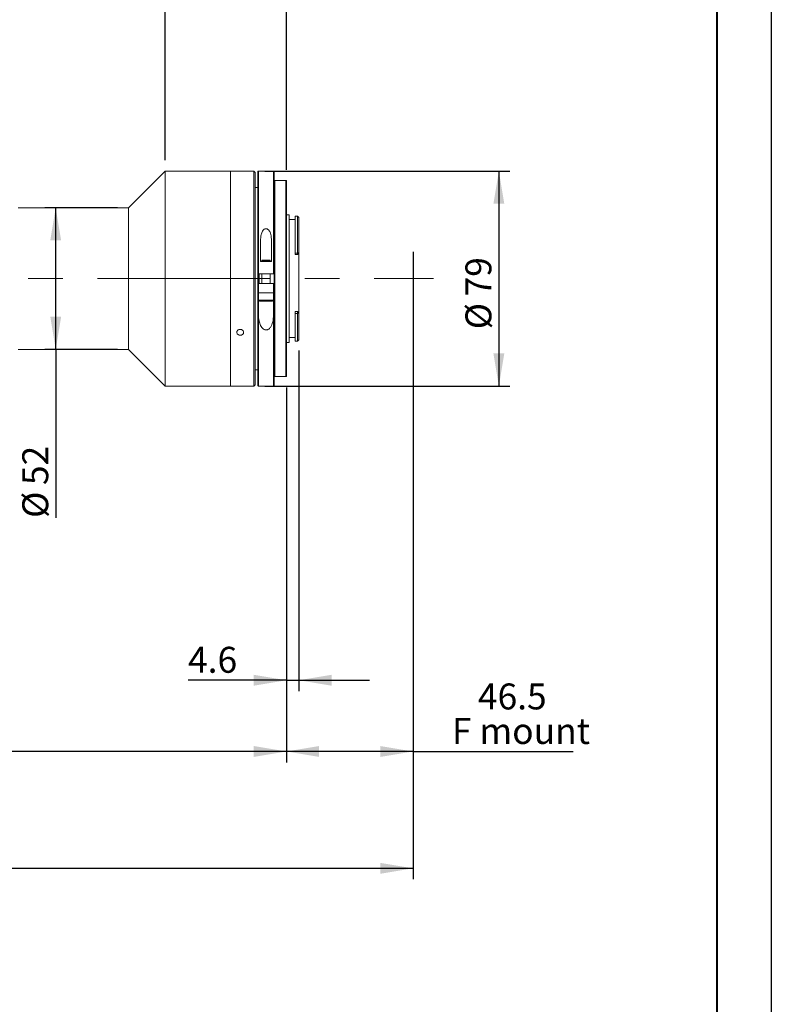
# Model space of a CAD drawing. Units: millimetres. Extents: x 0 to 446, y 0 to 297.
# Drawn here: x 351 to 420, y 157 to 247 of the extents above; entities that cross this region are included whole.
import ezdxf

# ---------------------------------------------------------------- set-up
doc = ezdxf.new("R2010")
doc.units = ezdxf.units.MM
doc.linetypes.add('CENTERX2', pattern=[20.32, 12.7, -2.54, 2.54, -2.54])
doc.layers.add('FORMAT', color=7, linetype='Continuous')
doc.styles.add('SLDTEXTSTYLE0', font='TXT', dxfattribs={"width": 0.7})
doc.dimstyles.new('SLDDIMSTYLE0', dxfattribs={"dimtxt": 2.728516, "dimasz": 3, "dimexe": 0, "dimexo": 0.0625, "dimgap": 0.682129, "dimtad": 1, "dimdec": 1, "dimlfac": 4, "dimrnd": 1e-09, "dimzin": 12, "dimdsep": 46, "dimtxsty": 'SLDTEXTSTYLE0', "dimsah": 1, "dimcen": 0.09, "dimadec": 0, "dimazin": 3, "dimtfac": 1, "dimtofl": 0, "dimtmove": 0, "dimatfit": 3, "dimfxl": 0, "dimfrac": 2, "dimtolj": 1, "dimtzin": 12, "dimarcsym": 0})
doc.dimstyles.new('SLDDIMSTYLE1', dxfattribs={"dimtxt": 2.728516, "dimasz": 3, "dimexe": 0, "dimexo": 0.0625, "dimgap": 0.682129, "dimtad": 1, "dimdec": 1, "dimlfac": 4, "dimrnd": 1e-09, "dimzin": 12, "dimdsep": 46, "dimtxsty": 'SLDTEXTSTYLE0', "dimsah": 1, "dimcen": 0.09, "dimadec": 0, "dimazin": 3, "dimtfac": 1, "dimtmove": 0, "dimatfit": 0, "dimfxl": 0, "dimfrac": 2, "dimtolj": 1, "dimtzin": 12, "dimarcsym": 0})

# ---------------------------------------------------------------- blocks, each defined once
blk = doc.blocks.new('_D_2')
at = {"layer": 'FORMAT'}
for p, q in [((387.114, 224.985), (387.114, 179.109)), ((375.489, 203.79), (375.489, 179.109)), ((387.114, 180.109), (375.489, 180.109)), ((387.114, 180.109), (401.796, 180.109))]:
    blk.add_line(p, q, dxfattribs=at)
for points in [[(375.489, 180.109), (378.489, 179.609), (378.489, 180.609)], [(387.114, 180.109), (384.114, 180.609), (384.114, 179.609)]]:
    blk.add_solid(points, dxfattribs=at)
at = {"layer": 'FORMAT', "char_height": 2.3813, "attachment_point": 1, "style": 'SLDTEXTSTYLE0'}
for s, insert in [('46.5', (393.065, 186.354)), ('F mount', (390.684, 183.179))]:
    blk.add_mtext(s, dxfattribs=dict(at, insert=insert))
blk = doc.blocks.new('_D_3')
at = {"layer": 'FORMAT'}
for p, q in [((387.114, 221.097), (387.114, 168.379)), ((156.555, 216.29), (156.555, 168.379)), ((156.555, 169.379), (387.114, 169.379))]:
    blk.add_line(p, q, dxfattribs=at)
for points in [[(156.555, 169.379), (159.555, 168.879), (159.555, 169.879)], [(387.114, 169.379), (384.114, 169.879), (384.114, 168.879)]]:
    blk.add_solid(points, dxfattribs=at)
at = {"layer": 'FORMAT', "attachment_point": 1, "style": 'SLDTEXTSTYLE0'}
for s, insert, char_height in [('(O/I=', (274.477, 172.449), 2.3813), (')', (291.94, 172.449), 2.381), ('1182.2', (282.415, 172.449), 2.3813)]:
    blk.add_mtext(s, dxfattribs=dict(at, insert=insert, char_height=char_height))
blk = doc.blocks.new('_D_8')
at = {"layer": 'FORMAT'}
for p, q in [((375.489, 213.54), (375.489, 179.109)), ((194.055, 188.8), (194.055, 179.109)), ((375.489, 180.109), (194.055, 180.109))]:
    blk.add_line(p, q, dxfattribs=at)
for points in [[(194.055, 180.109), (197.055, 179.609), (197.055, 180.609)], [(375.489, 180.109), (372.489, 180.609), (372.489, 179.609)]]:
    blk.add_solid(points, dxfattribs=at)
at = {"layer": 'FORMAT', "insert": (294.437, 183.179), "char_height": 2.3813, "attachment_point": 1, "style": 'SLDTEXTSTYLE0'}
blk.add_mtext('725.7', dxfattribs=at)
blk = doc.blocks.new('_D_14')
at = {"layer": 'FORMAT'}
for p, q in [((340.499, 232.79), (340.499, 272.418)), ((364.364, 234.415), (364.364, 272.418)), ((340.499, 271.418), (364.364, 271.418))]:
    blk.add_line(p, q, dxfattribs=at)
for points in [[(340.499, 271.418), (343.499, 270.918), (343.499, 271.918)], [(364.364, 271.418), (361.364, 271.918), (361.364, 270.918)]]:
    blk.add_solid(points, dxfattribs=at)
at = {"layer": 'FORMAT', "insert": (350.769, 274.488), "char_height": 2.3813, "attachment_point": 1, "style": 'SLDTEXTSTYLE0'}
blk.add_mtext('95.5', dxfattribs=at)
blk = doc.blocks.new('_D_16')
at = {"layer": 'FORMAT'}
for p, q in [((359.989, 230.04), (353.306, 230.04)), ((354.306, 217.04), (354.306, 230.04)), ((359.989, 217.04), (353.306, 217.04)), ((354.306, 217.04), (354.306, 201.561))]:
    blk.add_line(p, q, dxfattribs=at)
for points in [[(354.306, 230.04), (353.806, 227.04), (354.806, 227.04)], [(354.306, 217.04), (354.806, 220.04), (353.806, 220.04)]]:
    blk.add_solid(points, dxfattribs=at)
at = {"layer": 'FORMAT', "char_height": 2.3813, "attachment_point": 1, "rotation": 90, "style": 'SLDTEXTSTYLE0'}
for s, insert in [('52', (351.237, 204.577)), ('%%c', (351.237, 201.561))]:
    blk.add_mtext(s, dxfattribs=dict(at, insert=insert))
blk = doc.blocks.new('_D_17')
at = {"layer": 'FORMAT'}
for p, q in [((364.364, 234.415), (364.364, 272.418)), ((375.489, 233.54), (375.489, 272.418)), ((364.364, 271.418), (357.864, 271.418)), ((364.364, 271.418), (375.489, 271.418)), ((375.489, 271.418), (381.989, 271.418))]:
    blk.add_line(p, q, dxfattribs=at)
for points in [[(364.364, 271.418), (361.364, 271.918), (361.364, 270.918)], [(375.489, 271.418), (378.489, 270.918), (378.489, 271.918)]]:
    blk.add_solid(points, dxfattribs=at)
at = {"layer": 'FORMAT', "insert": (368.734, 274.488), "char_height": 2.3813, "attachment_point": 1, "style": 'SLDTEXTSTYLE0'}
blk.add_mtext('44.5', dxfattribs=at)
blk = doc.blocks.new('_D_18')
at = {"layer": 'FORMAT', "color": 7}
for p, q in [((376.626, 216.928), (376.626, 185.652)), ((375.489, 213.54), (375.489, 185.652)), ((375.489, 186.652), (366.454, 186.652)), ((375.489, 186.652), (376.626, 186.652)), ((376.626, 186.652), (383.126, 186.652))]:
    blk.add_line(p, q, dxfattribs=at)
for points in [[(375.489, 186.652), (372.489, 187.152), (372.489, 186.152)], [(376.626, 186.652), (379.626, 186.152), (379.626, 187.152)]]:
    blk.add_solid(points, dxfattribs=at)
at = {"layer": 'FORMAT', "color": 7, "insert": (366.454, 189.721), "char_height": 2.3813, "attachment_point": 1, "style": 'SLDTEXTSTYLE0'}
blk.add_mtext('4.6', dxfattribs=at)
blk = doc.blocks.new('_D_19')
at = {"layer": 'FORMAT', "color": 7}
for p, q in [((373.489, 233.415), (395.989, 233.415)), ((394.989, 233.415), (394.989, 213.665)), ((373.489, 213.665), (395.989, 213.665))]:
    blk.add_line(p, q, dxfattribs=at)
for points in [[(394.989, 233.415), (394.489, 230.415), (395.489, 230.415)], [(394.989, 213.665), (395.489, 216.665), (394.489, 216.665)]]:
    blk.add_solid(points, dxfattribs=at)
at = {"layer": 'FORMAT', "color": 7, "char_height": 2.3813, "attachment_point": 1, "rotation": 90, "style": 'SLDTEXTSTYLE0'}
for s, insert in [('79', (391.92, 221.9)), ('%%c', (391.92, 218.884))]:
    blk.add_mtext(s, dxfattribs=dict(at, insert=insert))

msp = doc.modelspace()

# ---------------------------------------------------------------- linework, layer by layer
at = {"color": 7, "linetype": 'Continuous', "lineweight": 15}
for p, q in [((364.36384854, 233.41536448), (360.98884854, 230.04036448)), ((370.36384854, 233.41536448), (364.36384854, 233.41536448)), ((364.36384854, 213.66536448), (364.36384854, 233.41536448)), ((370.93035211, 233.41536448), (370.36384854, 233.41536448)), ((370.36384854, 223.54036448), (370.36384854, 233.41536448)), ((370.36384854, 213.66536448), (370.36384854, 233.41536448)), ((372.48884854, 233.41536448), (371.55083352, 233.41536448)), ((372.61384854, 233.29036448), (372.48884854, 233.41536448)), ((372.48884854, 223.54036448), (372.48884854, 233.41536448)), ((372.86384854, 223.97786448), (372.86384854, 233.36536448)), ((374.31384854, 233.41536448), (372.91384854, 233.41536448)), ((374.36384854, 233.36536448), (374.36384854, 223.97786448)), ((372.61384854, 233.29036448), (372.61384854, 223.54036448)), ((374.36384854, 214.54036448), (374.36384854, 232.54036448)), ((374.41384854, 232.54036448), (374.41384854, 214.54036448)), ((375.43884854, 232.54036448), (374.41384854, 232.54036448)), ((375.43884854, 214.54036448), (375.43884854, 232.54036448)), ((375.48884854, 232.54036448), (375.48884854, 214.54036448)), ((372.86384854, 231.91536448), (372.61384854, 231.91536448)), ((360.98884854, 230.04036448), (350.87384854, 230.04036448)), ((360.98884854, 217.04036448), (360.98884854, 230.04036448)), ((375.72634854, 229.40286448), (375.48884854, 229.40286448)), ((375.72634854, 229.40286448), (375.72634854, 217.67786448)), ((376.30134854, 228.96536448), (375.72634854, 228.96536448)), ((376.50134854, 229.27786448), (376.30134854, 229.27786448)), ((376.30134854, 229.27786448), (376.30134854, 225.87401597)), ((376.59987941, 229.17933361), (376.50134854, 229.27786448)), ((376.50134854, 225.87401597), (376.50134854, 229.27786448)), ((376.62634854, 229.15279928), (376.59976081, 229.17921501)), ((376.62634854, 229.15279928), (376.62634854, 225.93680083)), ((373.11384854, 226.99769365), (373.11384854, 225.10286448)), ((374.11384854, 225.10286448), (374.11384854, 226.99769365)), ((373.26384854, 225.22786448), (373.23884854, 225.20286448)), ((373.23884854, 225.20286448), (373.23884854, 225.10286448)), ((373.98884854, 225.20286448), (373.23884854, 225.20286448)), ((373.26384854, 225.22786448), (373.96384854, 225.22786448)), ((373.98884854, 225.20286448), (373.96384854, 225.22786448)), ((373.98884854, 225.10286448), (373.98884854, 225.20286448)), ((376.30134854, 225.87401597), (376.50134854, 225.87401597)), ((376.30134854, 225.87401597), (376.30134854, 225.74691077)), ((376.30134854, 225.74691077), (376.50134854, 225.74691077)), ((376.50134854, 225.87401597), (376.62634854, 225.93680083)), ((376.50134854, 225.74691077), (376.50134854, 225.87401597)), ((376.62634854, 225.93680083), (376.62634854, 225.86051813)), ((376.62634854, 220.40391868), (376.62634854, 225.86051813)), ((373.11384854, 225.10286448), (374.11384854, 225.10286448)), ((370.36384854, 213.66536448), (370.36384854, 223.54036448)), ((372.48884854, 213.66536448), (372.48884854, 223.54036448)), ((372.61384854, 223.54036448), (372.61384854, 213.79036448)), ((372.86384854, 223.10286448), (372.86384854, 223.97786448)), ((374.31384854, 223.97786448), (372.91384854, 223.97786448)), ((372.98884854, 223.97786448), (372.98884854, 223.10286448)), ((373.23884854, 223.97786448), (373.23884854, 223.10286448)), ((373.98884854, 223.10286448), (373.98884854, 223.97786448)), ((372.86384854, 213.71536448), (372.86384854, 223.10286448)), ((372.91384854, 223.10286448), (372.91384854, 222.22786448)), ((372.91384854, 223.10286448), (374.31384854, 223.10286448)), ((374.31384854, 222.22786448), (374.31384854, 223.10286448)), ((374.36384854, 223.10286448), (374.36384854, 213.71536448)), ((372.91384854, 222.22786448), (372.91384854, 220.43794607)), ((373.06376475, 222.22786448), (372.91384854, 222.22786448)), ((372.92634854, 222.22786448), (372.92634854, 221.57161448)), ((373.06376475, 222.22786448), (374.16393234, 222.22786448)), ((374.31384854, 222.22786448), (374.16393234, 222.22786448)), ((374.30134854, 221.57161448), (374.30134854, 222.22786448)), ((374.31384854, 220.43794607), (374.31384854, 222.22786448)), ((374.20759854, 221.47786448), (373.02009854, 221.47786448)), ((376.30134854, 220.50674298), (376.50134854, 220.50674298)), ((376.30134854, 220.50674298), (376.30134854, 220.3319952)), ((376.30134854, 220.3319952), (376.30134854, 217.80286448)), ((376.30134854, 220.3319952), (376.50134854, 220.3319952)), ((376.50134854, 220.3319952), (376.50134854, 220.50674298)), ((376.50134854, 217.80286448), (376.50134854, 220.3319952)), ((376.62634854, 220.29904309), (376.50134854, 220.3319952)), ((376.62634854, 220.40391868), (376.62634854, 220.29904309)), ((376.62634854, 220.29904309), (376.62634854, 217.92786448)), ((375.72634854, 218.11536448), (376.30134854, 218.11536448)), ((376.50134854, 217.80286448), (376.62634854, 217.92786448)), ((350.87384854, 217.04036448), (360.98884854, 217.04036448)), ((360.98884854, 217.04036448), (364.36384854, 213.66536448)), ((375.48884854, 217.67786448), (375.72634854, 217.67786448)), ((376.30134854, 217.80286448), (376.50134854, 217.80286448)), ((372.61384854, 215.16536448), (372.86384854, 215.16536448)), ((375.43884854, 214.54036448), (374.41384854, 214.54036448)), ((364.36384854, 213.66536448), (370.36384854, 213.66536448)), ((370.36384854, 213.66536448), (372.48884854, 213.66536448)), ((372.48884854, 213.66536448), (372.61384854, 213.79036448)), ((372.91384854, 213.66536448), (374.31384854, 213.66536448))]:
    msp.add_line(p, q, dxfattribs=at)
at = {"color": 8, "linetype": 'Continuous', "lineweight": 15}
for p, q in [((372.91384854, 233.41536448), (372.91384854, 223.97786448)), ((374.31384854, 223.97786448), (374.31384854, 233.41536448)), ((372.88884854, 223.98062708), (372.88884854, 223.10088668)), ((372.96384854, 223.10286448), (372.96384854, 223.97786448)), ((372.92634854, 221.57161448), (374.30134854, 221.57161448)), ((372.91384854, 220.43794607), (372.91384854, 213.66536448)), ((374.31384854, 213.66536448), (374.31384854, 220.43794607))]:
    msp.add_line(p, q, dxfattribs=at)
at = {"color": 7, "linetype": 'Continuous', "lineweight": 15}
for centre, radius, start, end in [((372.91384854, 233.36536448), 0.05, 90, 180), ((374.31384854, 233.36536448), 0.05, 0, 90), ((373.02009854, 221.57161448), 0.09375, 180, 270), ((374.20759854, 221.57161448), 0.09375, 270, 0), ((372.91384854, 213.71536448), 0.05, 180, 270), ((374.31384854, 213.71536448), 0.05, 270, 0)]:
    msp.add_arc(centre, radius, start, end, dxfattribs=at)
for major_axis, ratio, start_param, end_param in [((5.30645073, 5.30645073), 0.2125565617, 1.3383133026, 1.3613568166), ((5.1879533, -5.1879533), 0.3057306815, 5.0090949532, 5.0321384672)]:
    msp.add_ellipse((376.50134854, 223.54036448), major_axis=major_axis, ratio=ratio, start_param=start_param, end_param=end_param, dxfattribs=at)
for points, knots in [([(371.23884854, 233.41041862), (371.20373779, 233.41053049), (371.13351672, 233.41075422), (371.03970935, 233.41232658), (370.96970794, 233.4140281), (370.93002249, 233.41524689), (370.93025864, 233.4152412), (370.93035211, 233.41523895)], [0, 0, 0, 0, 0.214764517, 0.4295264287, 0.6443559479, 0.8592295049, 1, 1, 1, 1]), ([(371.55083352, 233.4153486), (371.55100472, 233.41535388), (371.55685797, 233.41553429), (371.53574198, 233.41486271), (371.48627862, 233.41344536), (371.40489132, 233.41168154), (371.31796885, 233.41057841), (371.2608874, 233.41046313), (371.23884854, 233.41041862)], [0, 0, 0, 0, 0.0064651863, 0.221033923, 0.4356032199, 0.65026602, 0.8649694661, 1, 1, 1, 1]), ([(374.36384854, 232.54036448), (374.36390916, 232.54036448), (374.36425041, 232.54036448), (374.36868893, 232.54036448), (374.38105161, 232.54036448), (374.39114547, 232.54036448), (374.40305383, 232.54036448), (374.40953141, 232.54036448), (374.41304654, 232.54036448), (374.41384854, 232.54036448)], [0, 0, 0, 0, 0.092862123, 0.5227681577, 0.6715700861, 0.8592466838, 0.9256132503, 0.983028133, 1, 1, 1, 1]), ([(375.43884854, 232.54036448), (375.441209, 232.54036448), (375.44662846, 232.54036448), (375.45572366, 232.54036448), (375.4676822, 232.54036448), (375.48301058, 232.54036448), (375.48842353, 232.54036448), (375.48879058, 232.54036448), (375.48884854, 232.54036448)], [0, 0, 0, 0, 0.0498006085, 0.1143393589, 0.2186078586, 0.4296116807, 0.9099324327, 1, 1, 1, 1]), ([(374.11384854, 226.99769365), (374.10540149, 227.20160581), (374.09393837, 227.47832564), (373.98075444, 227.81842508), (373.8806876, 227.98694619), (373.75664268, 228.08329135), (373.66899508, 228.11728978), (373.58098068, 228.11982756), (373.49324442, 228.09502831), (373.38964681, 228.0261529), (373.25945147, 227.85711648), (373.13559256, 227.50843946), (373.12222428, 227.19443149), (373.11384854, 226.99769365)], [0, 0, 0, 0, 0.22950755573, 0.31145415344, 0.41282054559, 0.44802109773, 0.4835145699, 0.5112776421, 0.53899611037, 0.57903656734, 0.64527291326, 0.77775009379, 1, 1, 1, 1]), ([(372.91384854, 223.97786448), (372.90823146, 223.97786448), (372.89699737, 223.97786448), (372.88202314, 223.97786448), (372.87071513, 223.97786448), (372.86470748, 223.97786448), (372.86409303, 223.97786448), (372.86384854, 223.97786448)], [0, 0, 0, 0, 0.2144298318, 0.4288563866, 0.6433777339, 0.8580995345, 1, 1, 1, 1]), ([(374.36384854, 223.97786448), (374.36329505, 223.97786448), (374.36218805, 223.97786448), (374.35355445, 223.97786448), (374.34085013, 223.97786448), (374.32679401, 223.97786448), (374.31751861, 223.97786448), (374.31384854, 223.97786448)], [0, 0, 0, 0, 0.2149592668, 0.4299219105, 0.6447871303, 0.8594503831, 1, 1, 1, 1]), ([(372.86384854, 223.10286448), (372.86440204, 223.10286448), (372.86550903, 223.10286448), (372.87414263, 223.10286448), (372.88684696, 223.10286448), (372.90090308, 223.10286448), (372.91017848, 223.10286448), (372.91384854, 223.10286448)], [0, 0, 0, 0, 0.2149592668, 0.4299219105, 0.6447871303, 0.8594503831, 1, 1, 1, 1]), ([(374.31384854, 223.10286448), (374.31946563, 223.10286448), (374.33069972, 223.10286448), (374.34567395, 223.10286448), (374.35698196, 223.10286448), (374.3629896, 223.10286448), (374.36360405, 223.10286448), (374.36384854, 223.10286448)], [0, 0, 0, 0, 0.2144298318, 0.4288563866, 0.6433777339, 0.8580995345, 1, 1, 1, 1]), ([(372.91384854, 220.43794607), (372.92416994, 220.13505268), (372.93965908, 219.68050571), (373.11140276, 219.19939352), (373.27558547, 218.97243373), (373.4156052, 218.86370185), (373.56164643, 218.81925962), (373.68307364, 218.82250969), (373.81177759, 218.86689086), (373.96209875, 218.97857321), (374.14754673, 219.24962546), (374.29187211, 219.74877109), (374.3058107, 220.18588151), (374.31384854, 220.43794607)], [0, 0, 0, 0, 0.2358153085, 0.35388403, 0.4055482232, 0.4577326956, 0.4874074878, 0.5172104889, 0.5450161951, 0.5876459563, 0.6591912555, 0.8034688745, 1, 1, 1, 1]), ([(371.23884854, 218.33470447), (371.2037183, 218.33763892), (371.13345825, 218.34350778), (371.03994326, 218.38935209), (370.9688304, 218.45715921), (370.92814896, 218.54230935), (370.92249933, 218.63465524), (370.95249623, 218.72400009), (371.01475155, 218.80009399), (371.10227821, 218.85411525), (371.20521275, 218.87967777), (371.31191951, 218.8737482), (371.41037382, 218.83705317), (371.48951335, 218.77392612), (371.54041512, 218.6917465), (371.55731478, 218.6000207), (371.53832346, 218.50924198), (371.48558606, 218.42937292), (371.40507893, 218.36970977), (371.31794159, 218.33894257), (371.26087981, 218.33588499), (371.23884854, 218.33470447)], [0, 0, 0, 0, 0.0536704095, 0.107340168, 0.1610268218, 0.2147244808, 0.2684037869, 0.3220640427, 0.3757342562, 0.4294279068, 0.4831219116, 0.5367926031, 0.590452713, 0.6441314798, 0.6978290262, 0.7515161689, 0.8051799771, 0.8588439255, 0.9125312591, 0.9662287582, 1, 1, 1, 1]), ([(374.36384854, 214.54036448), (374.36390916, 214.54036448), (374.36425041, 214.54036448), (374.36868893, 214.54036448), (374.38105161, 214.54036448), (374.39114547, 214.54036448), (374.40305383, 214.54036448), (374.40953141, 214.54036448), (374.41304654, 214.54036448), (374.41384854, 214.54036448)], [0, 0, 0, 0, 0.092862123, 0.5227681577, 0.6715700861, 0.8592466838, 0.9256132503, 0.983028133, 1, 1, 1, 1]), ([(375.43884854, 214.54036448), (375.441209, 214.54036448), (375.44662846, 214.54036448), (375.45572366, 214.54036448), (375.4676822, 214.54036448), (375.48301058, 214.54036448), (375.48842353, 214.54036448), (375.48879058, 214.54036448), (375.48884854, 214.54036448)], [0, 0, 0, 0, 0.0498006085, 0.1143393589, 0.2186078586, 0.4296116807, 0.9099324327, 1, 1, 1, 1])]:
    msp.add_open_spline(points, degree=3, knots=knots, dxfattribs=at)
at = {"layer": 'FORMAT'}
for p, q in [((420, 297), (420, 0)), ((387.11384854, 225.98531188), (387.11384854, 222.09735884))]:
    msp.add_line(p, q, dxfattribs=at)
at = {"layer": 'FORMAT', "color": 7, "lineweight": 40}
msp.add_line((415, 292), (415, 5), dxfattribs=at)
at = {"layer": 'FORMAT', "linetype": 'CENTERX2', "lineweight": 0, "ltscale": 1.25}
msp.add_line((154.9409416, 223.54036448), (388.99532858, 223.54036448), dxfattribs=at)

# ---------------------------------------------------------------- dimensions: what is measured, and where the dimension line sits
at = {"layer": 'FORMAT'}
for base, p1, p2, dimstyle, picture, middle in [((364.36384854, 271.41797669), (340.49884854, 231.79036448), (364.36384854, 233.41536448), 'SLDDIMSTYLE0', '_D_14', (353.9436703, 271.41797669)), ((375.48884854, 271.41797669), (364.36384854, 233.41536448), (375.48884854, 232.54036448), 'SLDDIMSTYLE1', '_D_17', (371.90944059, 271.41797669)), ((194.05534854, 180.10935454), (375.48884854, 214.54036448), (194.05534854, 189.79984729), 'SLDDIMSTYLE0', '_D_8', (298.40528876, 180.10935454))]:
    dim = msp.add_linear_dim(base=base, p1=p1, p2=p2, dimstyle=dimstyle, dxfattribs=at)
    dim.commit()
    dim.dimension.update_dxf_attribs({"geometry": picture, "text_midpoint": middle, "dimtype": 160})
at = {"layer": 'FORMAT', "color": 7}
dim = msp.add_linear_dim(base=(394.98929171, 213.66536448), p1=(372.48884854, 233.41536448), p2=(372.48884854, 213.66536448), angle=90, text='%%c<>', dimstyle='SLDDIMSTYLE1', dxfattribs=at)
dim.commit()
dim.dimension.update_dxf_attribs({"geometry": '_D_19', "text_midpoint": (394.98929171, 221.97942209), "dimtype": 160})
at = {"layer": 'FORMAT'}
dim = msp.add_linear_dim(base=(354.30618262, 230.04036448), p1=(360.98884854, 217.04036448), p2=(360.98884854, 230.04036448), angle=90, text='%%c<>', dimstyle='SLDDIMSTYLE0', dxfattribs=at)
dim.commit()
dim.dimension.update_dxf_attribs({"geometry": '_D_16', "text_midpoint": (354.30618262, 204.65643858), "dimtype": 160})
for base, p1, p2, text, picture, middle in [((375.48884854, 180.10935454), (387.11384854, 225.98531188), (375.48884854, 214.54036448), '<>\\PF mount', '_D_2', (396.23991208, 180.10935454)), ((387.11384854, 169.37900158), (156.55534854, 217.29036448), (387.11384854, 222.09735884), '(O/I=<>)', '_D_3', (284.00241541, 169.37900158))]:
    dim = msp.add_linear_dim(base=base, p1=p1, p2=p2, text=text, dimstyle='SLDDIMSTYLE0', dxfattribs=at)
    dim.commit()
    dim.dimension.update_dxf_attribs({"geometry": picture, "text_midpoint": middle, "dimtype": 160})
at = {"layer": 'FORMAT', "color": 7}
dim = msp.add_linear_dim(base=(376.6263485427, 186.6516494123), p1=(375.4888485427, 214.5403644787), p2=(376.6263485427, 217.9278644787), dimstyle='SLDDIMSTYLE1', dxfattribs=at)
dim.commit()
dim.dimension.update_dxf_attribs({"geometry": '_D_18', "text_midpoint": (368.8357392962, 186.6516494123), "dimtype": 160})

doc.saveas('drawing.dxf')
